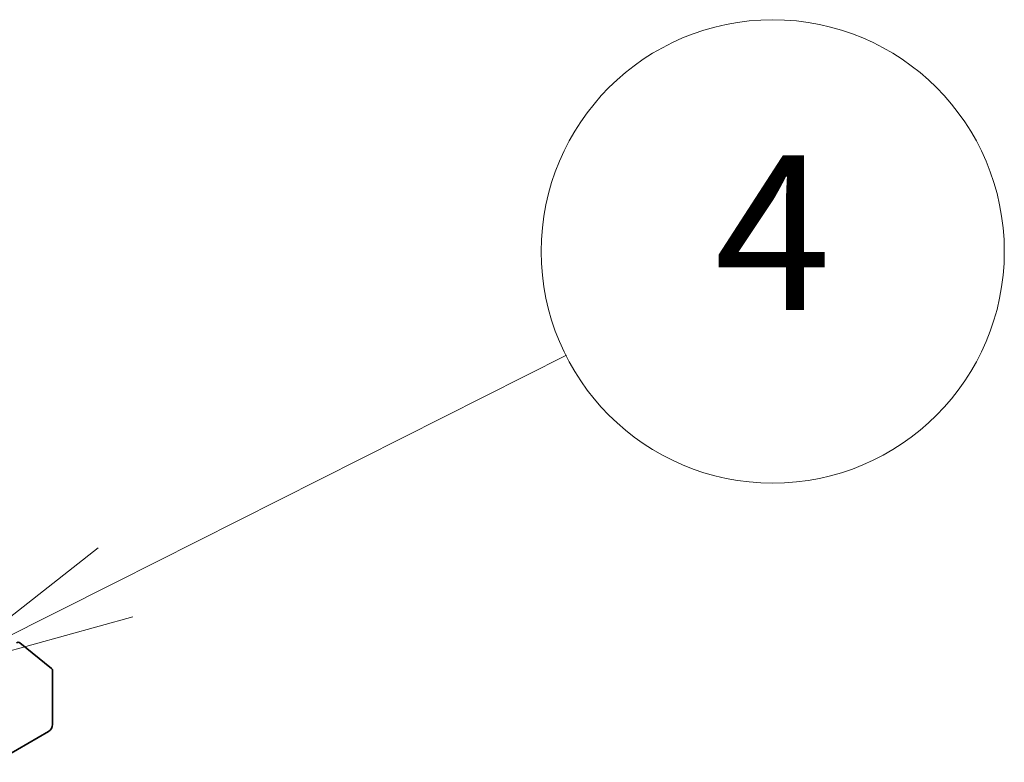
# Model space of a CAD drawing. Units: millimetres. Extents: x 7 to 8278, y 4 to 1550.
# Drawn here: x 189 to 195, y 62 to 67 of the extents above; entities that cross this region are included whole.
import ezdxf

# ---------------------------------------------------------------- set-up
doc = ezdxf.new("R2010")
doc.units = ezdxf.units.MM
doc.header["$LTSCALE"] = 0.5
doc.layers.add('Symbol (TK)', color=100, linetype='Continuous', lineweight=18)
doc.layers.add('Visible (ISO)', color=7, linetype='Continuous', lineweight=35)
doc.styles.add('Note Text (TK2)', font='MS PGothic.ttf')

# ---------------------------------------------------------------- blocks, each defined once
blk = doc.blocks.new('バルーン4')
at = {"layer": 'Symbol (TK)', "color": 100}
for p, q in [((379.176, 126.15), (385.018, 129.091)), ((378.951, 126.596), (376.943, 125.026)), ((379.176, 126.15), (376.943, 125.026)), ((376.943, 125.026), (379.401, 125.703))]:
    blk.add_line(p, q, dxfattribs=at)
at = {"layer": 'Symbol (TK)'}
blk.add_circle((387.689, 130.435), 3, dxfattribs=at)
at = {"layer": 'Symbol (TK)', "color": 7, "insert": (387.689, 130.418), "char_height": 2, "attachment_point": 5, "style": 'Note Text (TK2)'}
blk.add_mtext('4', dxfattribs=at)

msp = doc.modelspace()

# ---------------------------------------------------------------- linework, layer by layer
at = {"layer": 'Visible (ISO)'}
for p, q in [((188.96659, 62.68451), (189.17346, 62.5173)), ((189.17961, 62.15511), (189.17961, 62.50124)), ((188.80838, 61.91016), (189.15309, 62.10918))]:
    msp.add_line(p, q, dxfattribs=at)
for centre, major_axis, start_param, end_param in [((188.94622, 62.65315), (0.01875, 0.03248), 6.1925254, 7.0685835), ((189.15309, 62.48593), (0.01875, 0.03248), 5.4977871, 6.1925254), ((189.15309, 62.1398), (-0.01875, -0.03248), 0.7853982, 2.3561945)]:
    msp.add_ellipse(centre, major_axis=major_axis, ratio=0.5773503, start_param=start_param, end_param=end_param, dxfattribs=at)

# ---------------------------------------------------------------- block references
at = {"layer": 'Symbol (TK)', "xscale": 0.5, "yscale": 0.5, "zscale": 0.5}
msp.add_blockref('バルーン4', (0, 0), dxfattribs=at)

doc.saveas('drawing.dxf')
